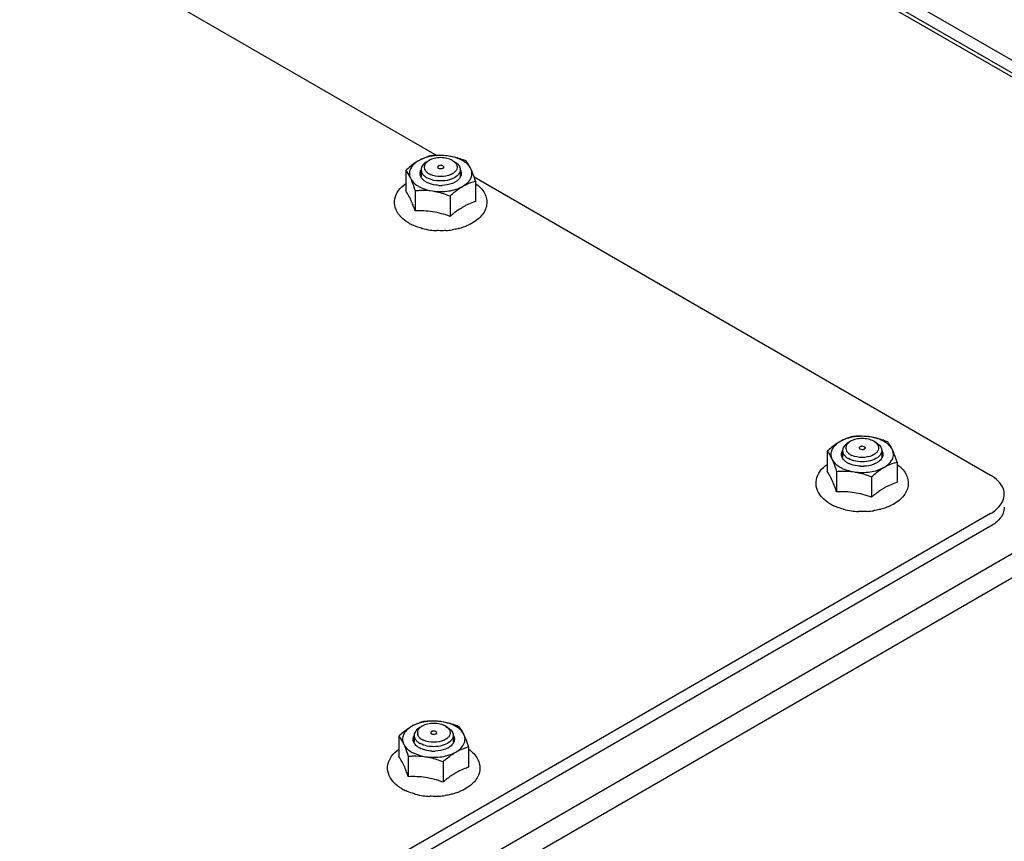
# Model space of a CAD drawing. Units: inches. Extents: x 0 to 486, y 0 to 314.
# Drawn here: x 464 to 469, y 234 to 238 of the extents above; entities that cross this region are included whole.
import ezdxf

# ---------------------------------------------------------------- set-up
doc = ezdxf.new("R2010")
doc.units = ezdxf.units.IN
doc.header["$LTSCALE"] = 26.714286
doc.header["$MEASUREMENT"] = 0
doc.layers.get('0').update_dxf_attribs({"linetype": 'CONTINUOUS'})

msp = doc.modelspace()

# ---------------------------------------------------------------- linework, layer by layer
at = {"color": 7, "linetype": 'CONTINUOUS'}
for p, q in [((471.6398, 236.1728), (460.7269, 242.4733)), ((471.5841, 236.1407), (460.7826, 242.3768)), ((471.2128, 236.3348), (460.9821, 242.2414)), ((464.1429, 238.3512), (466.2403, 237.1403)), ((466.201, 237.1148), (466.1899, 237.1084)), ((466.3291, 237.1084), (466.3179, 237.1148)), ((466.0838, 237.0646), (466.0838, 236.9619)), ((466.161, 237.0682), (466.161, 237.0341)), ((466.3579, 237.0682), (466.3579, 237.034)), ((466.4276, 237.0322), (469.0275, 235.5312)), ((466.4351, 237.0102), (466.4351, 236.9076)), ((466.1309, 236.9632), (466.1309, 236.8605)), ((466.2663, 236.989), (466.2661, 236.989)), ((466.3065, 236.936), (466.3065, 236.8333)), ((466.0988, 236.8001), (466.0997, 236.7995)), ((466.24, 236.7614), (466.2396, 236.7615)), ((466.24, 236.7622), (466.2397, 236.7622)), ((466.2397, 236.7622), (466.24, 236.7614)), ((466.2403, 236.7621), (466.24, 236.7622)), ((466.24, 236.7614), (466.2403, 236.7617)), ((466.2404, 236.7622), (466.2403, 236.7618)), ((466.3898, 236.7854), (466.3884, 236.7845)), ((466.4071, 236.793), (466.3898, 236.7854)), ((455.4143, 227.2136), (471.2128, 236.3348)), ((455.5465, 227.1694), (471.2059, 236.2102)), ((468.3227, 235.7015), (468.3116, 235.6951)), ((468.4508, 235.6951), (468.4396, 235.7015)), ((468.2054, 235.6513), (468.2054, 235.5487)), ((468.2825, 235.6548), (468.2825, 235.6549)), ((468.2828, 235.6549), (468.2828, 235.6209)), ((468.4796, 235.6549), (468.4796, 235.6207)), ((468.3879, 235.5757), (468.3877, 235.5757)), ((468.5567, 235.597), (468.5567, 235.4943)), ((468.2525, 235.5499), (468.2525, 235.4473)), ((468.4281, 235.5227), (468.4281, 235.4201)), ((468.2204, 235.3869), (468.2213, 235.3862)), ((468.5287, 235.3797), (468.5114, 235.3722)), ((469.0275, 235.3383), (459.3396, 229.7451)), ((468.3616, 235.3482), (468.3612, 235.3482)), ((468.3616, 235.3489), (468.3613, 235.3489)), ((468.3613, 235.3489), (468.3616, 235.3482)), ((468.3619, 235.3489), (468.3616, 235.3489)), ((468.3616, 235.3482), (468.3619, 235.3484)), ((468.362, 235.3489), (468.3619, 235.3485)), ((468.5114, 235.3722), (468.51, 235.3713)), ((466.1662, 234.2682), (466.1551, 234.2618)), ((466.2943, 234.2618), (466.2831, 234.2682)), ((466.049, 234.218), (466.049, 234.1153)), ((466.1262, 234.2216), (466.1262, 234.1875)), ((466.3231, 234.2216), (466.3231, 234.1874)), ((466.2315, 234.1424), (466.2313, 234.1424)), ((466.4003, 234.1636), (466.4003, 234.061)), ((466.0961, 234.1166), (466.0961, 234.0139)), ((466.2717, 234.0894), (466.2717, 233.9867)), ((466.064, 233.9535), (466.0649, 233.9529)), ((466.355, 233.9388), (466.3536, 233.9379)), ((466.3723, 233.9463), (466.355, 233.9388)), ((466.2052, 233.9148), (466.2048, 233.9149)), ((466.2052, 233.9155), (466.2049, 233.9156)), ((466.2049, 233.9156), (466.2052, 233.9148)), ((466.2055, 233.9155), (466.2052, 233.9155)), ((466.2052, 233.9148), (466.2055, 233.9151)), ((466.2056, 233.9156), (466.2055, 233.9152))]:
    msp.add_line(p, q, dxfattribs=at)
at = {"color": 3, "linetype": 'CONTINUOUS'}
msp.add_line((469.0275, 235.274), (459.3396, 229.6808), dxfattribs=at)
at = {"color": 7, "linetype": 'CONTINUOUS'}
for centre, radius, start, end in [((466.2513, 236.7094), 0.4311, 91.4669, 95.1742), ((466.2595, 236.8718), 0.268, 81.2637, 93.6445), ((466.2004, 237.045), 0.0457, 149.6187, 150.0638), ((466.3185, 237.045), 0.0458, 30.1306, 30.3831), ((466.1985, 237.0517), 0.0436, 204.6379, 210.1715), ((466.2316, 237.0858), 0.0916, 235.422, 240.0505), ((466.2432, 237.1206), 0.0846, 240.0744, 245.3393), ((466.2867, 237.0868), 0.0927, 299.8214, 303.8779), ((466.3, 237.0845), 0.0632, 312.6475, 313.6401), ((466.3204, 237.0517), 0.0436, 330.0275, 335.2735), ((465.5225, 236.7129), 0.9598, 18.0441, 19.4309), ((466.2377, 237.0963), 0.1037, 240.0365, 243.6915), ((466.2406, 237.102), 0.1102, 243.6565, 243.9123), ((466.2414, 237.1037), 0.112, 243.9139, 244.7458), ((466.2594, 237.168), 0.1792, 266.9678, 267.8043), ((466.2595, 237.1688), 0.18, 267.8035, 272.1244), ((465.17, 236.5285), 1.0166, 19.0619, 20.4007), ((466.5428, 236.5828), 0.3431, 121.4654, 122.6053), ((466.5306, 236.6028), 0.3197, 118.6762, 121.479), ((466.5214, 236.6195), 0.3007, 115.4559, 118.665), ((466.1574, 236.9246), 0.1358, 219.9443, 220.2416), ((466.718, 236.3479), 0.6364, 128.6089, 130.28), ((466.6407, 236.4447), 0.5125, 126.6009, 128.6155), ((466.2065, 236.982), 0.2114, 239.3552, 239.6533), ((466.2073, 236.9834), 0.213, 239.6534, 240.0356), ((466.1034, 236.8058), 0.00735, 240.0479, 251.4171), ((466.2145, 236.9963), 0.2278, 240.1063, 245.5528), ((466.2487, 237.0846), 0.3226, 254.6463, 254.9322), ((466.2466, 237.0561), 0.2942, 253.5706, 254.1991), ((466.2492, 237.0652), 0.3036, 254.194, 261.857), ((466.2589, 237.1371), 0.3761, 261.955, 267.0638), ((466.2386, 236.7625), 0.00186, 333.1746, 335.9254), ((466.2604, 237.1342), 0.3732, 273.825, 278.7713), ((468.3649, 235.7073), 0.0845, 240.0738, 245.3176), ((468.4216, 235.6714), 0.0634, 312.6152, 313.5132), ((468.4402, 235.6318), 0.0457, 29.8705, 30.302), ((468.3202, 235.6385), 0.0437, 204.6426, 210.4352), ((468.3532, 235.6725), 0.0916, 235.422, 240.0505), ((468.3593, 235.683), 0.1037, 240.0365, 243.6915), ((468.3622, 235.6888), 0.1102, 243.6565, 243.9123), ((468.363, 235.6904), 0.112, 243.9139, 244.7458), ((468.381, 235.7547), 0.1792, 266.9678, 267.8043), ((468.3811, 235.7556), 0.18, 267.8035, 272.1244), ((468.4083, 235.6735), 0.0927, 299.8214, 303.8779), ((468.4421, 235.6384), 0.0435, 330.363, 335.2785), ((468.643, 235.2062), 0.3007, 115.4559, 118.665), ((468.279, 235.5113), 0.1358, 219.9443, 220.2416), ((467.2916, 235.1152), 1.0166, 19.0619, 20.4007), ((468.8396, 234.9346), 0.6364, 128.6089, 130.28), ((468.7623, 235.0314), 0.5125, 126.6009, 128.6155), ((468.6643, 235.1697), 0.3429, 121.4652, 122.5822), ((468.6522, 235.1896), 0.3197, 118.6762, 121.479), ((468.3281, 235.5687), 0.2114, 239.3552, 239.6533), ((468.3289, 235.5701), 0.213, 239.6534, 240.0356), ((468.225, 235.3926), 0.00735, 240.0479, 251.4171), ((468.3361, 235.5831), 0.2278, 240.1063, 245.5528), ((468.3703, 235.6713), 0.3226, 254.6463, 254.9322), ((468.3682, 235.6429), 0.2942, 253.5706, 254.1991), ((468.3708, 235.6519), 0.3036, 254.194, 261.857), ((468.3805, 235.7239), 0.3761, 261.955, 267.0638), ((468.3602, 235.3493), 0.00186, 333.1746, 335.9254), ((468.382, 235.7209), 0.3732, 273.825, 278.7713), ((466.1637, 234.2051), 0.0436, 204.6379, 210.1715), ((466.1656, 234.1984), 0.0457, 149.6187, 150.0638), ((466.2084, 234.274), 0.0846, 240.0744, 245.3393), ((466.2652, 234.2379), 0.0632, 312.6475, 313.6401), ((466.2837, 234.1984), 0.0458, 30.1306, 30.3831), ((466.2856, 234.2051), 0.0436, 330.0275, 335.2735), ((466.1968, 234.2392), 0.0916, 235.422, 240.0505), ((466.2029, 234.2497), 0.1037, 240.0365, 243.6915), ((466.2058, 234.2554), 0.1102, 243.6565, 243.9123), ((466.2066, 234.2571), 0.112, 243.9139, 244.7458), ((466.2246, 234.3214), 0.1792, 266.9678, 267.8043), ((466.2247, 234.3222), 0.18, 267.8035, 272.1244), ((466.2519, 234.2402), 0.0927, 299.8214, 303.8779), ((465.1352, 233.6819), 1.0166, 19.0619, 20.4007), ((466.4958, 233.7562), 0.3197, 118.6762, 121.479), ((466.4866, 233.7729), 0.3007, 115.4559, 118.665), ((466.1226, 234.078), 0.1358, 219.9443, 220.2416), ((466.6832, 233.5012), 0.6364, 128.6089, 130.28), ((466.6059, 233.5981), 0.5125, 126.6009, 128.6155), ((466.508, 233.7362), 0.3431, 121.4654, 122.6053), ((466.1717, 234.1354), 0.2114, 239.3552, 239.6533), ((466.1725, 234.1368), 0.213, 239.6534, 240.0356), ((466.0686, 233.9592), 0.00735, 240.0479, 251.4171), ((466.1797, 234.1497), 0.2278, 240.1063, 245.5528), ((466.2139, 234.238), 0.3226, 254.6463, 254.9322), ((466.2118, 234.2095), 0.2942, 253.5706, 254.1991), ((466.2144, 234.2186), 0.3036, 254.194, 261.857), ((466.2241, 234.2905), 0.3761, 261.955, 267.0638), ((466.2038, 233.9159), 0.00186, 333.1746, 335.9254), ((466.2256, 234.2876), 0.3732, 273.825, 278.7713)]:
    msp.add_arc(centre, radius, start, end, dxfattribs=at)
for points, knots in [([(466.1481, 237.1132), (466.1426, 237.11), (466.1198, 237.0956), (466.099, 237.0784), (466.0838, 237.0646)], [0, 0, 0, 0, 0.238318, 1, 1, 1, 1]), ([(466.1481, 237.1132), (466.1391, 237.108), (466.1231, 237.0964), (466.1062, 237.0741), (466.1, 237.0489), (466.104, 237.0327), (466.1073, 237.0254)], [0, 0, 0, 0, 0.293864, 0.54708, 0.773538, 1, 1, 1, 1]), ([(466.2425, 237.1393), (466.2253, 237.1382), (466.1926, 237.1331), (466.1616, 237.121), (466.1481, 237.1132)], [0, 0, 0, 0, 0.525044, 1, 1, 1, 1]), ([(466.2124, 237.1388), (466.2071, 237.1375), (466.1848, 237.1314), (466.1634, 237.122), (466.1481, 237.1132)], [0, 0, 0, 0, 0.236249, 1, 1, 1, 1]), ([(466.1899, 237.1084), (466.1817, 237.1037), (466.1707, 237.095), (466.1624, 237.0798), (466.161, 237.0719), (466.161, 237.0682)], [0, 0, 0, 0, 0.547675, 0.781564, 1, 1, 1, 1]), ([(466.201, 237.1148), (466.2, 237.1142), (466.1964, 237.1121), (466.193, 237.1095), (466.1907, 237.1075)], [0, 0, 0, 0, 0.260174, 1, 1, 1, 1]), ([(466.3179, 237.1148), (466.3096, 237.1196), (466.2903, 237.1266), (466.2595, 237.1299), (466.2286, 237.1266), (466.2093, 237.1196), (466.201, 237.1148)], [0, 0, 0, 0, 0.237218, 0.500001, 0.762783, 1, 1, 1, 1]), ([(466.3002, 237.1367), (466.2952, 237.1375), (466.2753, 237.1401), (466.2552, 237.1408), (466.2402, 237.1404)], [0, 0, 0, 0, 0.253279, 1, 1, 1, 1]), ([(466.388, 237.1116), (466.3809, 237.1145), (466.3524, 237.1252), (466.3228, 237.1332), (466.3002, 237.1367)], [0, 0, 0, 0, 0.251928, 1, 1, 1, 1]), ([(466.4116, 237.0724), (466.4035, 237.0899), (466.378, 237.1118), (466.3375, 237.129), (466.3131, 237.1347), (466.3002, 237.1367)], [0, 0, 0, 0, 0.43547, 0.704965, 1, 1, 1, 1]), ([(466.3179, 237.1148), (466.3189, 237.1142), (466.3225, 237.1121), (466.3259, 237.1096), (466.3283, 237.1075)], [0, 0, 0, 0, 0.259976, 1, 1, 1, 1]), ([(466.3291, 237.1084), (466.3372, 237.1037), (466.3482, 237.095), (466.3565, 237.0798), (466.3579, 237.0719), (466.3579, 237.0682)], [0, 0, 0, 0, 0.547672, 0.781565, 1, 1, 1, 1]), ([(466.4116, 237.0724), (466.4097, 237.0765), (466.403, 237.0902), (466.3948, 237.1032), (466.388, 237.1116)], [0, 0, 0, 0, 0.293827, 1, 1, 1, 1]), ([(466.0838, 237.0646), (466.0858, 237.0621), (466.095, 237.0498), (466.1023, 237.0363), (466.1073, 237.0254)], [0, 0, 0, 0, 0.210312, 1, 1, 1, 1]), ([(466.1589, 237.0335), (466.1564, 237.0389), (466.1539, 237.051), (466.1578, 237.0627), (466.1607, 237.0678)], [0, 0, 0, 0, 0.495714, 1, 1, 1, 1]), ([(466.161, 237.0682), (466.161, 237.065), (466.1617, 237.0606), (466.1631, 237.0565), (466.1635, 237.0554)], [0, 0, 0, 0, 0.74411, 1, 1, 1, 1]), ([(466.1907, 237.1075), (466.1861, 237.1036), (466.1786, 237.0948), (466.1764, 237.0832), (466.1769, 237.078)], [0, 0, 0, 0, 0.534074, 1, 1, 1, 1]), ([(466.1769, 237.078), (466.1774, 237.0737), (466.1808, 237.0645), (466.1873, 237.0574), (466.1912, 237.0541)], [0, 0, 0, 0, 0.467046, 1, 1, 1, 1]), ([(466.2701, 237.0872), (466.2669, 237.089), (466.2611, 237.0901), (466.2539, 237.0893), (466.249, 237.0875), (466.2455, 237.0848), (466.244, 237.081), (466.2455, 237.0773), (466.2476, 237.0756), (466.2489, 237.0749)], [0, 0, 0, 0, 0.290783, 0.444843, 0.583918, 0.698495, 0.791958, 0.885413, 1, 1, 1, 1]), ([(466.2701, 237.0872), (466.2713, 237.0864), (466.2734, 237.0848), (466.2749, 237.081), (466.2734, 237.0773), (466.2699, 237.0745), (466.2651, 237.0728), (466.2578, 237.072), (466.252, 237.0731), (466.2489, 237.0749)], [0, 0, 0, 0, 0.114587, 0.208042, 0.301505, 0.416082, 0.555157, 0.709217, 1, 1, 1, 1]), ([(466.3326, 237.0588), (466.3312, 237.0573), (466.3249, 237.0512), (466.3173, 237.0466), (466.3112, 237.0438)], [0, 0, 0, 0, 0.2299, 1, 1, 1, 1]), ([(466.3283, 237.1075), (466.3321, 237.1042), (466.3385, 237.0971), (466.3431, 237.0837), (466.341, 237.0699), (466.3358, 237.0622), (466.3326, 237.0588)], [0, 0, 0, 0, 0.271734, 0.510436, 0.743038, 1, 1, 1, 1]), ([(466.3579, 237.0682), (466.3579, 237.063), (466.355, 237.0517), (466.3479, 237.0428), (466.3437, 237.0388)], [0, 0, 0, 0, 0.470301, 1, 1, 1, 1]), ([(466.3581, 237.068), (466.3611, 237.0628), (466.3651, 237.051), (466.3625, 237.0388), (466.36, 237.0335)], [0, 0, 0, 0, 0.504389, 1, 1, 1, 1]), ([(466.4276, 237.0322), (466.4264, 237.0359), (466.4214, 237.0495), (466.416, 237.0629), (466.4116, 237.0724)], [0, 0, 0, 0, 0.268786, 1, 1, 1, 1]), ([(466.416, 237.0391), (466.4171, 237.0446), (466.4174, 237.0562), (466.414, 237.0672), (466.4116, 237.0724)], [0, 0, 0, 0, 0.493139, 1, 1, 1, 1]), ([(466.1073, 237.0254), (466.1092, 237.0214), (466.1192, 237.0047), (466.1351, 236.9921), (466.1481, 236.9846)], [0, 0, 0, 0, 0.224548, 1, 1, 1, 1]), ([(466.1073, 237.0254), (466.1094, 237.0209), (466.1183, 237.0005), (466.1255, 236.9795), (466.1309, 236.9632)], [0, 0, 0, 0, 0.223944, 1, 1, 1, 1]), ([(466.1796, 237.0104), (466.1776, 237.0118), (466.1704, 237.0172), (466.1641, 237.0241), (466.1608, 237.0298)], [0, 0, 0, 0, 0.271173, 1, 1, 1, 1]), ([(466.1635, 237.0554), (466.1642, 237.0539), (466.1673, 237.0473), (466.1721, 237.0417), (466.1761, 237.0379)], [0, 0, 0, 0, 0.234524, 1, 1, 1, 1]), ([(466.1761, 237.0379), (466.1771, 237.037), (466.1814, 237.0333), (466.1861, 237.0302), (466.1899, 237.028)], [0, 0, 0, 0, 0.238709, 1, 1, 1, 1]), ([(466.3429, 237.038), (466.3341, 237.0299), (466.3104, 237.0175), (466.2702, 237.0099), (466.2281, 237.0124), (466.2013, 237.0214), (466.1899, 237.028)], [0, 0, 0, 0, 0.222033, 0.483983, 0.754926, 1, 1, 1, 1]), ([(466.1912, 237.0541), (466.1919, 237.0535), (466.195, 237.051), (466.1984, 237.0488), (466.201, 237.0473)], [0, 0, 0, 0, 0.240743, 1, 1, 1, 1]), ([(466.3112, 237.0438), (466.2952, 237.0364), (466.2596, 237.0302), (466.2239, 237.0364), (466.2079, 237.0437)], [0, 0, 0, 0, 0.499858, 1, 1, 1, 1]), ([(466.3582, 237.0299), (466.3571, 237.0281), (466.3518, 237.0202), (466.3444, 237.0138), (466.3384, 237.0098)], [0, 0, 0, 0, 0.230512, 1, 1, 1, 1]), ([(466.3708, 236.9846), (466.3745, 236.9868), (466.3878, 236.9952), (466.3996, 237.0062), (466.4061, 237.0157)], [0, 0, 0, 0, 0.272799, 1, 1, 1, 1]), ([(466.3708, 236.9846), (466.3761, 236.9877), (466.3966, 236.9985), (466.4186, 237.0062), (466.4351, 237.0102)], [0, 0, 0, 0, 0.265841, 1, 1, 1, 1]), ([(466.4061, 237.0157), (466.4073, 237.0175), (466.4118, 237.0248), (466.4149, 237.0329), (466.416, 237.0391)], [0, 0, 0, 0, 0.261695, 1, 1, 1, 1]), ([(466.0532, 236.8374), (466.0433, 236.8492), (466.0276, 236.8762), (466.0253, 236.9234), (466.046, 236.967), (466.0699, 236.989), (466.0835, 236.9987)], [0, 0, 0, 0, 0.248373, 0.486325, 0.731368, 1, 1, 1, 1]), ([(466.1229, 236.8829), (466.1198, 236.8911), (466.1091, 236.9185), (466.0957, 236.9451), (466.0838, 236.9619)], [0, 0, 0, 0, 0.300312, 1, 1, 1, 1]), ([(466.1309, 236.9632), (466.1381, 236.9638), (466.1673, 236.9658), (466.1968, 236.9645), (466.2187, 236.9611)], [0, 0, 0, 0, 0.245733, 1, 1, 1, 1]), ([(466.1481, 236.9846), (466.1531, 236.9817), (466.1754, 236.9705), (466.1998, 236.964), (466.2187, 236.9611)], [0, 0, 0, 0, 0.232518, 1, 1, 1, 1]), ([(466.25, 236.9891), (466.2449, 236.9894), (466.2256, 236.9912), (466.2065, 236.9963), (466.1936, 237.0024)], [0, 0, 0, 0, 0.263221, 1, 1, 1, 1]), ([(466.2187, 236.9611), (466.2456, 236.9569), (466.2983, 236.9569), (466.3493, 236.9722), (466.3708, 236.9846)], [0, 0, 0, 0, 0.522775, 1, 1, 1, 1]), ([(466.2187, 236.9611), (466.2262, 236.9599), (466.2561, 236.9542), (466.2852, 236.9445), (466.3065, 236.936)], [0, 0, 0, 0, 0.247849, 1, 1, 1, 1]), ([(466.3328, 237.0063), (466.3282, 237.0037), (466.3073, 236.9938), (466.284, 236.9896), (466.2663, 236.989)], [0, 0, 0, 0, 0.229813, 1, 1, 1, 1]), ([(466.3065, 236.936), (466.3117, 236.9407), (466.3319, 236.9585), (466.3536, 236.9747), (466.3708, 236.9846)], [0, 0, 0, 0, 0.260469, 1, 1, 1, 1]), ([(466.4354, 236.9986), (466.4534, 236.9859), (466.4773, 236.9618), (466.4918, 236.9214), (466.4924, 236.8905), (466.4828, 236.8607), (466.4644, 236.8338), (466.4386, 236.8107), (466.4181, 236.7985), (466.4071, 236.7929)], [0, 0, 0, 0, 0.254096, 0.371599, 0.487033, 0.604121, 0.726649, 0.857976, 1, 1, 1, 1]), ([(466.3065, 236.8333), (466.278, 236.8434), (466.2202, 236.8595), (466.1602, 236.8617), (466.1309, 236.8605)], [0, 0, 0, 0, 0.507893, 1, 1, 1, 1]), ([(466.3579, 236.8719), (466.356, 236.8706), (466.3482, 236.8656), (466.3407, 236.8603), (466.3351, 236.8561)], [0, 0, 0, 0, 0.246278, 1, 1, 1, 1]), ([(466.4351, 236.9076), (466.4315, 236.9065), (466.417, 236.9017), (466.4027, 236.896), (466.3922, 236.891)], [0, 0, 0, 0, 0.242905, 1, 1, 1, 1]), ([(466.0987, 236.8001), (466.0943, 236.8026), (466.0779, 236.813), (466.0629, 236.8259), (466.0537, 236.8368)], [0, 0, 0, 0, 0.262765, 1, 1, 1, 1]), ([(466.1633, 236.7735), (466.1595, 236.7745), (466.1449, 236.7789), (466.1305, 236.7843), (466.1202, 236.789)], [0, 0, 0, 0, 0.256393, 1, 1, 1, 1]), ([(466.2853, 236.7618), (466.2816, 236.7616), (466.2666, 236.7609), (466.2516, 236.7613), (466.2403, 236.7621)], [0, 0, 0, 0, 0.247289, 1, 1, 1, 1]), ([(466.3536, 236.773), (466.3508, 236.7722), (466.3391, 236.7693), (466.3273, 236.7673), (466.3183, 236.7662)], [0, 0, 0, 0, 0.243373, 1, 1, 1, 1]), ([(466.3884, 236.7845), (466.3856, 236.7834), (466.3742, 236.779), (466.3625, 236.7753), (466.3536, 236.773)], [0, 0, 0, 0, 0.245106, 1, 1, 1, 1]), ([(468.4218, 235.7235), (468.395, 235.7276), (468.3423, 235.7277), (468.2912, 235.7123), (468.2697, 235.6999)], [0, 0, 0, 0, 0.522775, 1, 1, 1, 1]), ([(468.334, 235.7256), (468.3287, 235.7243), (468.3064, 235.7182), (468.285, 235.7088), (468.2697, 235.6999)], [0, 0, 0, 0, 0.236249, 1, 1, 1, 1]), ([(468.4218, 235.7235), (468.4144, 235.7246), (468.3853, 235.7281), (468.3558, 235.7275), (468.334, 235.7256)], [0, 0, 0, 0, 0.254871, 1, 1, 1, 1]), ([(468.5096, 235.6984), (468.5025, 235.7012), (468.474, 235.712), (468.4444, 235.72), (468.4218, 235.7235)], [0, 0, 0, 0, 0.251928, 1, 1, 1, 1]), ([(468.5332, 235.6592), (468.5251, 235.6766), (468.4996, 235.6985), (468.4591, 235.7157), (468.4347, 235.7215), (468.4218, 235.7235)], [0, 0, 0, 0, 0.43547, 0.704965, 1, 1, 1, 1]), ([(468.2697, 235.6999), (468.2642, 235.6967), (468.2414, 235.6824), (468.2206, 235.6651), (468.2054, 235.6513)], [0, 0, 0, 0, 0.238318, 1, 1, 1, 1]), ([(468.2697, 235.6999), (468.2607, 235.6947), (468.2447, 235.6832), (468.2278, 235.6609), (468.2216, 235.6357), (468.2256, 235.6194), (468.2289, 235.6121)], [0, 0, 0, 0, 0.293864, 0.54708, 0.773538, 1, 1, 1, 1]), ([(468.3116, 235.6951), (468.3034, 235.6904), (468.2925, 235.6818), (468.2841, 235.6665), (468.2828, 235.6587), (468.2828, 235.6549)], [0, 0, 0, 0, 0.547675, 0.781564, 1, 1, 1, 1]), ([(468.3124, 235.6942), (468.3079, 235.6903), (468.3004, 235.6816), (468.2981, 235.67), (468.2987, 235.6649)], [0, 0, 0, 0, 0.53407, 1, 1, 1, 1]), ([(468.3227, 235.7015), (468.3218, 235.701), (468.3182, 235.6988), (468.3147, 235.6963), (468.3124, 235.6942)], [0, 0, 0, 0, 0.260174, 1, 1, 1, 1]), ([(468.4396, 235.7015), (468.4313, 235.7063), (468.412, 235.7133), (468.3812, 235.7167), (468.3503, 235.7133), (468.331, 235.7063), (468.3227, 235.7015)], [0, 0, 0, 0, 0.237218, 0.500001, 0.762783, 1, 1, 1, 1]), ([(468.3918, 235.6739), (468.3886, 235.6757), (468.3829, 235.6768), (468.3756, 235.676), (468.3707, 235.6743), (468.3672, 235.6716), (468.3657, 235.6678), (468.3672, 235.664), (468.3693, 235.6624), (468.3706, 235.6617)], [0, 0, 0, 0, 0.290783, 0.444843, 0.583918, 0.698495, 0.791958, 0.885413, 1, 1, 1, 1]), ([(468.3918, 235.6739), (468.393, 235.6732), (468.3952, 235.6716), (468.3966, 235.6678), (468.3952, 235.664), (468.3916, 235.6613), (468.3868, 235.6595), (468.3795, 235.6587), (468.3737, 235.6598), (468.3706, 235.6617)], [0, 0, 0, 0, 0.114587, 0.208042, 0.301505, 0.416082, 0.555157, 0.709217, 1, 1, 1, 1]), ([(468.4396, 235.7015), (468.4406, 235.701), (468.4442, 235.6988), (468.4476, 235.6963), (468.45, 235.6942)], [0, 0, 0, 0, 0.259976, 1, 1, 1, 1]), ([(468.45, 235.6942), (468.4538, 235.691), (468.4602, 235.6838), (468.4648, 235.6704), (468.4627, 235.6566), (468.4574, 235.6489), (468.4542, 235.6454)], [0, 0, 0, 0, 0.271675, 0.510307, 0.742913, 1, 1, 1, 1]), ([(468.4508, 235.6951), (468.4589, 235.6904), (468.4699, 235.6818), (468.4782, 235.6665), (468.4796, 235.6587), (468.4796, 235.6549)], [0, 0, 0, 0, 0.547672, 0.781565, 1, 1, 1, 1]), ([(468.5332, 235.6592), (468.5313, 235.6632), (468.5246, 235.6769), (468.5164, 235.69), (468.5096, 235.6984)], [0, 0, 0, 0, 0.293827, 1, 1, 1, 1]), ([(468.2054, 235.6513), (468.2074, 235.6488), (468.2166, 235.6366), (468.2239, 235.623), (468.2289, 235.6121)], [0, 0, 0, 0, 0.210312, 1, 1, 1, 1]), ([(468.2805, 235.6203), (468.278, 235.6256), (468.2754, 235.6379), (468.2794, 235.6496), (468.2825, 235.6548)], [0, 0, 0, 0, 0.495414, 1, 1, 1, 1]), ([(468.2852, 235.6424), (468.2858, 235.6408), (468.2889, 235.6342), (468.2937, 235.6285), (468.2978, 235.6247)], [0, 0, 0, 0, 0.234437, 1, 1, 1, 1]), ([(468.2978, 235.6247), (468.2988, 235.6238), (468.3031, 235.6201), (468.3078, 235.6169), (468.3116, 235.6147)], [0, 0, 0, 0, 0.238682, 1, 1, 1, 1]), ([(468.2987, 235.6649), (468.2991, 235.6605), (468.3025, 235.6513), (468.309, 235.6442), (468.3128, 235.6409)], [0, 0, 0, 0, 0.467112, 1, 1, 1, 1]), ([(468.4646, 235.6247), (468.4558, 235.6167), (468.4321, 235.6042), (468.3919, 235.5967), (468.3498, 235.5992), (468.323, 235.6082), (468.3116, 235.6147)], [0, 0, 0, 0, 0.22207, 0.484023, 0.754946, 1, 1, 1, 1]), ([(468.3128, 235.6409), (468.3136, 235.6403), (468.3167, 235.6378), (468.3201, 235.6356), (468.3227, 235.634)], [0, 0, 0, 0, 0.240662, 1, 1, 1, 1]), ([(468.4329, 235.6305), (468.4169, 235.6232), (468.3812, 235.617), (468.3455, 235.6231), (468.3296, 235.6305)], [0, 0, 0, 0, 0.499913, 1, 1, 1, 1]), ([(468.4542, 235.6454), (468.4529, 235.644), (468.4466, 235.6379), (468.439, 235.6333), (468.4329, 235.6305)], [0, 0, 0, 0, 0.229949, 1, 1, 1, 1]), ([(468.4796, 235.6549), (468.4796, 235.6497), (468.4767, 235.6384), (468.4696, 235.6295), (468.4653, 235.6254)], [0, 0, 0, 0, 0.470129, 1, 1, 1, 1]), ([(468.4798, 235.6545), (468.4828, 235.6494), (468.4867, 235.6377), (468.4841, 235.6256), (468.4816, 235.6202)], [0, 0, 0, 0, 0.504153, 1, 1, 1, 1]), ([(468.5277, 235.6024), (468.5333, 235.6107), (468.5412, 235.6299), (468.5373, 235.6504), (468.5332, 235.6592)], [0, 0, 0, 0, 0.508284, 1, 1, 1, 1]), ([(468.5567, 235.597), (468.5548, 235.6027), (468.5478, 235.6237), (468.54, 235.6445), (468.5332, 235.6592)], [0, 0, 0, 0, 0.272808, 1, 1, 1, 1]), ([(468.1748, 235.4241), (468.1649, 235.4359), (468.1492, 235.4629), (468.1469, 235.5102), (468.1676, 235.5537), (468.1915, 235.5758), (468.2051, 235.5854)], [0, 0, 0, 0, 0.248373, 0.486325, 0.731368, 1, 1, 1, 1]), ([(468.2289, 235.6121), (468.2308, 235.6082), (468.2408, 235.5914), (468.2567, 235.5789), (468.2697, 235.5713)], [0, 0, 0, 0, 0.224548, 1, 1, 1, 1]), ([(468.2289, 235.6121), (468.231, 235.6076), (468.2399, 235.5873), (468.2471, 235.5663), (468.2525, 235.5499)], [0, 0, 0, 0, 0.223944, 1, 1, 1, 1]), ([(468.2697, 235.5713), (468.2747, 235.5685), (468.297, 235.5573), (468.3214, 235.5507), (468.3403, 235.5478)], [0, 0, 0, 0, 0.232518, 1, 1, 1, 1]), ([(468.3012, 235.5971), (468.2992, 235.5985), (468.2921, 235.6039), (468.2858, 235.6107), (468.2825, 235.6164)], [0, 0, 0, 0, 0.270984, 1, 1, 1, 1]), ([(468.3716, 235.5758), (468.3665, 235.5761), (468.3472, 235.5779), (468.3281, 235.583), (468.3152, 235.5891)], [0, 0, 0, 0, 0.263221, 1, 1, 1, 1]), ([(468.3403, 235.5478), (468.3672, 235.5437), (468.4199, 235.5436), (468.4709, 235.5589), (468.4924, 235.5713)], [0, 0, 0, 0, 0.522775, 1, 1, 1, 1]), ([(468.4544, 235.5931), (468.4498, 235.5904), (468.4289, 235.5806), (468.4056, 235.5764), (468.3879, 235.5757)], [0, 0, 0, 0, 0.229813, 1, 1, 1, 1]), ([(468.4281, 235.5227), (468.4333, 235.5275), (468.4535, 235.5452), (468.4752, 235.5614), (468.4924, 235.5713)], [0, 0, 0, 0, 0.260469, 1, 1, 1, 1]), ([(468.4799, 235.6169), (468.4788, 235.615), (468.4735, 235.607), (468.4661, 235.6006), (468.46, 235.5965)], [0, 0, 0, 0, 0.230345, 1, 1, 1, 1]), ([(468.4924, 235.5713), (468.4961, 235.5735), (468.5094, 235.5819), (468.5212, 235.593), (468.5277, 235.6024)], [0, 0, 0, 0, 0.272799, 1, 1, 1, 1]), ([(468.4924, 235.5713), (468.4977, 235.5744), (468.5182, 235.5853), (468.5402, 235.593), (468.5567, 235.597)], [0, 0, 0, 0, 0.265841, 1, 1, 1, 1]), ([(468.557, 235.5854), (468.575, 235.5726), (468.5989, 235.5485), (468.6134, 235.5082), (468.614, 235.4772), (468.6044, 235.4474), (468.586, 235.4206), (468.5602, 235.3975), (468.5397, 235.3852), (468.5287, 235.3797)], [0, 0, 0, 0, 0.254096, 0.371599, 0.487033, 0.604121, 0.726649, 0.857976, 1, 1, 1, 1]), ([(468.2445, 235.4696), (468.2414, 235.4779), (468.2307, 235.5053), (468.2173, 235.5318), (468.2054, 235.5487)], [0, 0, 0, 0, 0.300312, 1, 1, 1, 1]), ([(468.2525, 235.5499), (468.2597, 235.5506), (468.2889, 235.5525), (468.3184, 235.5512), (468.3403, 235.5478)], [0, 0, 0, 0, 0.245733, 1, 1, 1, 1]), ([(468.3403, 235.5478), (468.3478, 235.5467), (468.3777, 235.5409), (468.4068, 235.5312), (468.4281, 235.5227)], [0, 0, 0, 0, 0.247849, 1, 1, 1, 1]), ([(469.0967, 235.4347), (469.0967, 235.4437), (469.0894, 235.4847), (469.055, 235.5153), (469.0275, 235.5312)], [0, 0, 0, 0, 0.220936, 1, 1, 1, 1]), ([(468.5567, 235.4943), (468.5531, 235.4932), (468.5386, 235.4885), (468.5243, 235.4827), (468.5138, 235.4777)], [0, 0, 0, 0, 0.242905, 1, 1, 1, 1]), ([(468.2203, 235.3868), (468.2159, 235.3894), (468.1995, 235.3998), (468.1845, 235.4127), (468.1753, 235.4236)], [0, 0, 0, 0, 0.262765, 1, 1, 1, 1]), ([(468.4281, 235.4201), (468.3996, 235.4301), (468.3418, 235.4463), (468.2818, 235.4485), (468.2525, 235.4473)], [0, 0, 0, 0, 0.507893, 1, 1, 1, 1]), ([(468.4796, 235.4587), (468.4777, 235.4574), (468.4699, 235.4524), (468.4623, 235.447), (468.4567, 235.4429)], [0, 0, 0, 0, 0.246256, 1, 1, 1, 1]), ([(468.2849, 235.3603), (468.2811, 235.3613), (468.2665, 235.3656), (468.2521, 235.371), (468.2418, 235.3757)], [0, 0, 0, 0, 0.256393, 1, 1, 1, 1]), ([(468.4069, 235.3486), (468.4032, 235.3483), (468.3882, 235.3476), (468.3732, 235.348), (468.3619, 235.3489)], [0, 0, 0, 0, 0.247289, 1, 1, 1, 1]), ([(468.4752, 235.3597), (468.4724, 235.3589), (468.4607, 235.3561), (468.4489, 235.354), (468.4399, 235.3529)], [0, 0, 0, 0, 0.243373, 1, 1, 1, 1]), ([(468.51, 235.3713), (468.5072, 235.3701), (468.4958, 235.3657), (468.4841, 235.3621), (468.4752, 235.3597)], [0, 0, 0, 0, 0.245106, 1, 1, 1, 1]), ([(466.2654, 234.2901), (466.2386, 234.2943), (466.1859, 234.2943), (466.1348, 234.279), (466.1133, 234.2666)], [0, 0, 0, 0, 0.522775, 1, 1, 1, 1]), ([(466.1776, 234.2922), (466.1723, 234.2909), (466.15, 234.2848), (466.1286, 234.2754), (466.1133, 234.2666)], [0, 0, 0, 0, 0.236249, 1, 1, 1, 1]), ([(466.2654, 234.2901), (466.258, 234.2913), (466.2289, 234.2947), (466.1994, 234.2942), (466.1776, 234.2922)], [0, 0, 0, 0, 0.254871, 1, 1, 1, 1]), ([(466.3532, 234.265), (466.3461, 234.2679), (466.3176, 234.2786), (466.288, 234.2866), (466.2654, 234.2901)], [0, 0, 0, 0, 0.251928, 1, 1, 1, 1]), ([(466.3768, 234.2258), (466.3687, 234.2433), (466.3432, 234.2651), (466.3027, 234.2824), (466.2783, 234.2881), (466.2654, 234.2901)], [0, 0, 0, 0, 0.43547, 0.704965, 1, 1, 1, 1]), ([(466.1133, 234.2666), (466.1078, 234.2634), (466.085, 234.249), (466.0642, 234.2318), (466.049, 234.218)], [0, 0, 0, 0, 0.238318, 1, 1, 1, 1]), ([(466.1133, 234.2666), (466.1043, 234.2614), (466.0883, 234.2498), (466.0714, 234.2275), (466.0652, 234.2023), (466.0692, 234.1861), (466.0725, 234.1788)], [0, 0, 0, 0, 0.293864, 0.54708, 0.773538, 1, 1, 1, 1]), ([(466.1551, 234.2618), (466.1469, 234.2571), (466.1359, 234.2484), (466.1276, 234.2331), (466.1262, 234.2253), (466.1262, 234.2216)], [0, 0, 0, 0, 0.547675, 0.781564, 1, 1, 1, 1]), ([(466.1559, 234.2609), (466.1513, 234.257), (466.1438, 234.2482), (466.1416, 234.2366), (466.1422, 234.2314)], [0, 0, 0, 0, 0.534074, 1, 1, 1, 1]), ([(466.1662, 234.2682), (466.1652, 234.2676), (466.1616, 234.2655), (466.1582, 234.2629), (466.1559, 234.2609)], [0, 0, 0, 0, 0.260174, 1, 1, 1, 1]), ([(466.2831, 234.2682), (466.2748, 234.273), (466.2555, 234.28), (466.2247, 234.2833), (466.1938, 234.28), (466.1745, 234.273), (466.1662, 234.2682)], [0, 0, 0, 0, 0.237218, 0.500001, 0.762783, 1, 1, 1, 1]), ([(466.2353, 234.2406), (466.2321, 234.2424), (466.2263, 234.2435), (466.2191, 234.2427), (466.2142, 234.2409), (466.2107, 234.2382), (466.2092, 234.2344), (466.2107, 234.2307), (466.2128, 234.229), (466.2141, 234.2283)], [0, 0, 0, 0, 0.290783, 0.444843, 0.583918, 0.698495, 0.791958, 0.885413, 1, 1, 1, 1]), ([(466.2353, 234.2406), (466.2365, 234.2398), (466.2386, 234.2382), (466.2401, 234.2344), (466.2386, 234.2307), (466.2351, 234.2279), (466.2303, 234.2262), (466.223, 234.2254), (466.2172, 234.2265), (466.2141, 234.2283)], [0, 0, 0, 0, 0.114587, 0.208042, 0.301505, 0.416082, 0.555157, 0.709217, 1, 1, 1, 1]), ([(466.2831, 234.2682), (466.2841, 234.2676), (466.2877, 234.2655), (466.2911, 234.2629), (466.2935, 234.2609)], [0, 0, 0, 0, 0.259976, 1, 1, 1, 1]), ([(466.2935, 234.2609), (466.2973, 234.2576), (466.3037, 234.2505), (466.3083, 234.2371), (466.3062, 234.2233), (466.301, 234.2156), (466.2978, 234.2121)], [0, 0, 0, 0, 0.271734, 0.510436, 0.743038, 1, 1, 1, 1]), ([(466.2943, 234.2618), (466.3024, 234.2571), (466.3134, 234.2484), (466.3217, 234.2331), (466.3231, 234.2253), (466.3231, 234.2216)], [0, 0, 0, 0, 0.547672, 0.781565, 1, 1, 1, 1]), ([(466.3768, 234.2258), (466.3749, 234.2299), (466.3682, 234.2436), (466.36, 234.2566), (466.3532, 234.265)], [0, 0, 0, 0, 0.293827, 1, 1, 1, 1]), ([(466.049, 234.218), (466.051, 234.2155), (466.0602, 234.2032), (466.0675, 234.1897), (466.0725, 234.1788)], [0, 0, 0, 0, 0.210312, 1, 1, 1, 1]), ([(466.1241, 234.1869), (466.1216, 234.1923), (466.1191, 234.2044), (466.123, 234.2161), (466.1259, 234.2212)], [0, 0, 0, 0, 0.495714, 1, 1, 1, 1]), ([(466.1262, 234.2216), (466.1262, 234.2183), (466.1269, 234.214), (466.1283, 234.2099), (466.1287, 234.2088)], [0, 0, 0, 0, 0.74411, 1, 1, 1, 1]), ([(466.1287, 234.2088), (466.1294, 234.2073), (466.1325, 234.2007), (466.1373, 234.1951), (466.1413, 234.1913)], [0, 0, 0, 0, 0.234524, 1, 1, 1, 1]), ([(466.1413, 234.1913), (466.1423, 234.1904), (466.1466, 234.1867), (466.1513, 234.1835), (466.1551, 234.1814)], [0, 0, 0, 0, 0.238709, 1, 1, 1, 1]), ([(466.1422, 234.2314), (466.1426, 234.227), (466.146, 234.2179), (466.1525, 234.2108), (466.1564, 234.2075)], [0, 0, 0, 0, 0.467046, 1, 1, 1, 1]), ([(466.3081, 234.1914), (466.2993, 234.1833), (466.2756, 234.1709), (466.2354, 234.1633), (466.1933, 234.1658), (466.1665, 234.1748), (466.1551, 234.1814)], [0, 0, 0, 0, 0.222033, 0.483983, 0.754926, 1, 1, 1, 1]), ([(466.1564, 234.2075), (466.1571, 234.2069), (466.1602, 234.2044), (466.1636, 234.2022), (466.1662, 234.2007)], [0, 0, 0, 0, 0.240743, 1, 1, 1, 1]), ([(466.2764, 234.1972), (466.2604, 234.1898), (466.2248, 234.1836), (466.1891, 234.1898), (466.1731, 234.1971)], [0, 0, 0, 0, 0.499858, 1, 1, 1, 1]), ([(466.2978, 234.2121), (466.2964, 234.2107), (466.2901, 234.2046), (466.2825, 234.2), (466.2764, 234.1972)], [0, 0, 0, 0, 0.2299, 1, 1, 1, 1]), ([(466.3231, 234.2216), (466.3231, 234.2163), (466.3202, 234.2051), (466.3131, 234.1962), (466.3089, 234.1922)], [0, 0, 0, 0, 0.470301, 1, 1, 1, 1]), ([(466.3233, 234.2214), (466.3263, 234.2162), (466.3303, 234.2044), (466.3277, 234.1922), (466.3252, 234.1869)], [0, 0, 0, 0, 0.504389, 1, 1, 1, 1]), ([(466.3713, 234.1691), (466.3769, 234.1774), (466.3849, 234.1965), (466.3809, 234.217), (466.3768, 234.2258)], [0, 0, 0, 0, 0.508284, 1, 1, 1, 1]), ([(466.4003, 234.1636), (466.3984, 234.1694), (466.3914, 234.1904), (466.3836, 234.2112), (466.3768, 234.2258)], [0, 0, 0, 0, 0.272808, 1, 1, 1, 1]), ([(466.0184, 233.9908), (466.0085, 234.0026), (465.9928, 234.0296), (465.9905, 234.0768), (466.0112, 234.1204), (466.0351, 234.1424), (466.0487, 234.1521)], [0, 0, 0, 0, 0.248373, 0.486325, 0.731368, 1, 1, 1, 1]), ([(466.0725, 234.1788), (466.0744, 234.1748), (466.0844, 234.1581), (466.1003, 234.1455), (466.1133, 234.138)], [0, 0, 0, 0, 0.224548, 1, 1, 1, 1]), ([(466.0725, 234.1788), (466.0746, 234.1743), (466.0835, 234.1539), (466.0907, 234.1329), (466.0961, 234.1166)], [0, 0, 0, 0, 0.223944, 1, 1, 1, 1]), ([(466.1133, 234.138), (466.1183, 234.1351), (466.1406, 234.1239), (466.165, 234.1174), (466.1839, 234.1145)], [0, 0, 0, 0, 0.232518, 1, 1, 1, 1]), ([(466.1448, 234.1638), (466.1428, 234.1652), (466.1356, 234.1706), (466.1293, 234.1775), (466.126, 234.1832)], [0, 0, 0, 0, 0.271173, 1, 1, 1, 1]), ([(466.2152, 234.1425), (466.2101, 234.1427), (466.1908, 234.1446), (466.1717, 234.1497), (466.1588, 234.1558)], [0, 0, 0, 0, 0.263221, 1, 1, 1, 1]), ([(466.1839, 234.1145), (466.2108, 234.1103), (466.2635, 234.1103), (466.3145, 234.1256), (466.336, 234.138)], [0, 0, 0, 0, 0.522775, 1, 1, 1, 1]), ([(466.298, 234.1597), (466.2934, 234.1571), (466.2725, 234.1472), (466.2492, 234.143), (466.2315, 234.1424)], [0, 0, 0, 0, 0.229813, 1, 1, 1, 1]), ([(466.2717, 234.0894), (466.2769, 234.0941), (466.2971, 234.1119), (466.3188, 234.1281), (466.336, 234.138)], [0, 0, 0, 0, 0.260469, 1, 1, 1, 1]), ([(466.3234, 234.1833), (466.3223, 234.1814), (466.317, 234.1736), (466.3096, 234.1672), (466.3036, 234.1632)], [0, 0, 0, 0, 0.230512, 1, 1, 1, 1]), ([(466.336, 234.138), (466.3397, 234.1401), (466.353, 234.1486), (466.3648, 234.1596), (466.3713, 234.1691)], [0, 0, 0, 0, 0.272799, 1, 1, 1, 1]), ([(466.336, 234.138), (466.3413, 234.1411), (466.3618, 234.1519), (466.3838, 234.1596), (466.4003, 234.1636)], [0, 0, 0, 0, 0.265841, 1, 1, 1, 1]), ([(466.4006, 234.152), (466.4186, 234.1393), (466.4425, 234.1152), (466.457, 234.0748), (466.4576, 234.0439), (466.448, 234.0141), (466.4296, 233.9872), (466.4038, 233.9641), (466.3833, 233.9519), (466.3723, 233.9463)], [0, 0, 0, 0, 0.254096, 0.371599, 0.487033, 0.604121, 0.726649, 0.857976, 1, 1, 1, 1]), ([(466.0881, 234.0363), (466.085, 234.0445), (466.0743, 234.0719), (466.0609, 234.0985), (466.049, 234.1153)], [0, 0, 0, 0, 0.300312, 1, 1, 1, 1]), ([(466.0961, 234.1166), (466.1033, 234.1172), (466.1325, 234.1192), (466.162, 234.1179), (466.1839, 234.1145)], [0, 0, 0, 0, 0.245733, 1, 1, 1, 1]), ([(466.1839, 234.1145), (466.1914, 234.1133), (466.2213, 234.1076), (466.2504, 234.0979), (466.2717, 234.0894)], [0, 0, 0, 0, 0.247849, 1, 1, 1, 1]), ([(466.4003, 234.061), (466.3967, 234.0599), (466.3822, 234.0551), (466.3679, 234.0494), (466.3574, 234.0444)], [0, 0, 0, 0, 0.242905, 1, 1, 1, 1]), ([(466.0639, 233.9534), (466.0595, 233.956), (466.0431, 233.9664), (466.0281, 233.9793), (466.0189, 233.9902)], [0, 0, 0, 0, 0.262765, 1, 1, 1, 1]), ([(466.2717, 233.9867), (466.2432, 233.9968), (466.1854, 234.0129), (466.1254, 234.0151), (466.0961, 234.0139)], [0, 0, 0, 0, 0.507893, 1, 1, 1, 1]), ([(466.3231, 234.0253), (466.3212, 234.024), (466.3135, 234.019), (466.3059, 234.0137), (466.3003, 234.0095)], [0, 0, 0, 0, 0.246278, 1, 1, 1, 1]), ([(466.1285, 233.9269), (466.1247, 233.9279), (466.1101, 233.9323), (466.0957, 233.9377), (466.0854, 233.9424)], [0, 0, 0, 0, 0.256393, 1, 1, 1, 1]), ([(466.3536, 233.9379), (466.3508, 233.9368), (466.3394, 233.9324), (466.3277, 233.9287), (466.3188, 233.9264)], [0, 0, 0, 0, 0.245106, 1, 1, 1, 1]), ([(466.2505, 233.9152), (466.2468, 233.915), (466.2318, 233.9143), (466.2168, 233.9147), (466.2055, 233.9155)], [0, 0, 0, 0, 0.247289, 1, 1, 1, 1]), ([(466.3188, 233.9263), (466.316, 233.9256), (466.3043, 233.9227), (466.2925, 233.9207), (466.2835, 233.9196)], [0, 0, 0, 0, 0.243373, 1, 1, 1, 1])]:
    msp.add_open_spline(points, degree=3, knots=knots, dxfattribs=at)
for points in [[(466.1634, 236.774), (466.1638, 236.7736), (466.1643, 236.7732), (466.1648, 236.7731)], [(466.1648, 236.7731), (466.1654, 236.7729), (466.166, 236.773), (466.1666, 236.7732)], [(466.3183, 236.7662), (466.3181, 236.7658), (466.3177, 236.7654), (466.3173, 236.7654)], [(468.2828, 235.6549), (468.2828, 235.6507), (468.2836, 235.6464), (468.2852, 235.6424)], [(469.0709, 235.3728), (469.0857, 235.3896), (469.0967, 235.4124), (469.0967, 235.4347)], [(468.285, 235.3607), (468.2854, 235.3603), (468.2859, 235.36), (468.2864, 235.3598)], [(468.2864, 235.3598), (468.287, 235.3597), (468.2876, 235.3597), (468.2882, 235.3599)], [(468.4399, 235.3529), (468.4397, 235.3525), (468.4393, 235.3522), (468.4389, 235.3521)], [(469.0275, 235.3383), (469.0435, 235.3475), (469.0587, 235.359), (469.0709, 235.3728)], [(466.1286, 233.9274), (466.129, 233.927), (466.1295, 233.9266), (466.13, 233.9265)], [(466.13, 233.9265), (466.1306, 233.9263), (466.1312, 233.9264), (466.1318, 233.9266)], [(466.2835, 233.9196), (466.2833, 233.9192), (466.2829, 233.9188), (466.2825, 233.9187)]]:
    msp.add_open_spline(points, degree=3, dxfattribs=at)
at = {"color": 3, "linetype": 'CONTINUOUS'}
for points in [[(469.0967, 235.3704), (469.0967, 235.3497), (469.0873, 235.3284), (469.0741, 235.3123)], [(469.0741, 235.3123), (469.0614, 235.2967), (469.0449, 235.2841), (469.0275, 235.274)]]:
    msp.add_open_spline(points, degree=3, dxfattribs=at)

doc.saveas('drawing.dxf')
